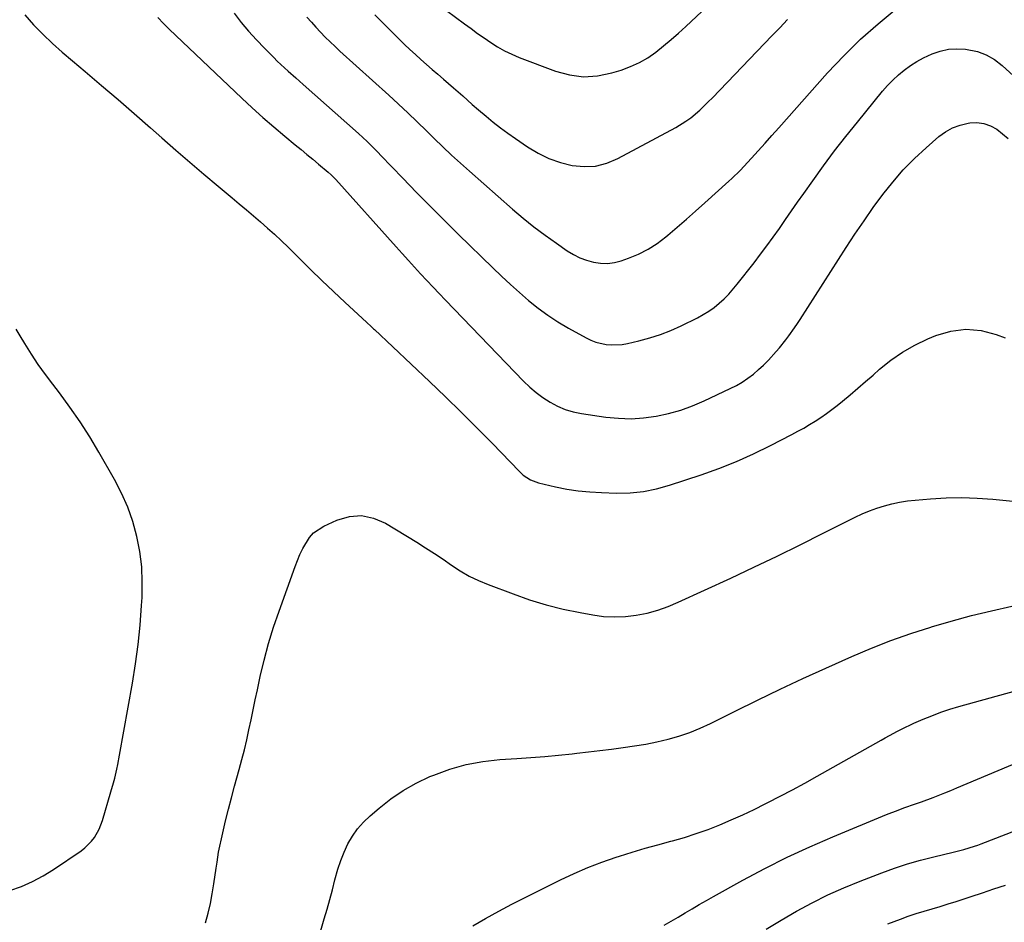
# Model space of a CAD drawing. Units: inches. Extents: x 1836095 to 1841479, y 447538 to 452831.
# Drawn here: x 1840662 to 1841031, y 449395 to 449733 of the extents above; entities that cross this region are included whole.
import ezdxf

# ---------------------------------------------------------------- set-up
doc = ezdxf.new("R2010")
doc.units = ezdxf.units.IN
doc.header["$MEASUREMENT"] = 0
doc.layers.add('7', color=7, linetype='Continuous')
doc.layers.add('8', color=7, linetype='Continuous')

msp = doc.modelspace()

# ---------------------------------------------------------------- linework, layer by layer
at = {"layer": '7', "color": 18}
for points in [[(1840769.71, 449734.17, 1894), (1840771.38, 449732.25, 1894), (1840773.08, 449730.38, 1894), (1840774.81, 449728.52, 1894), (1840776.59, 449726.7, 1894), (1840778.39, 449724.91, 1894), (1840780.22, 449723.16, 1894), (1840782.09, 449721.44, 1894), (1840800.4, 449704.89, 1894), (1840802.2, 449703.25, 1894), (1840805.77, 449699.95, 1894), (1840807.55, 449698.29, 1894), (1840811.07, 449694.94, 1894), (1840814.56, 449691.55, 1894), (1840817.49, 449688.66, 1894), (1840820.72, 449685.54, 1894), (1840823.98, 449682.45, 1894), (1840827.3, 449679.42, 1894), (1840830.64, 449676.42, 1894), (1840846.88, 449662.11, 1894), (1840850.85, 449658.75, 1894), (1840854.89, 449655.48, 1894), (1840859.05, 449652.37, 1894), (1840863.29, 449649.36, 1894), (1840867.38, 449646.56, 1894), (1840869.7, 449645.17, 1894), (1840872.09, 449643.95, 1894), (1840874.61, 449643.01, 1894), (1840877.2, 449642.25, 1894), (1840879.85, 449641.87, 1894), (1840882.47, 449641.79, 1894), (1840885.08, 449642.15, 1894), (1840887.66, 449642.82, 1894), (1840890.3, 449643.74, 1894), (1840894.08, 449645.31, 1894), (1840897.71, 449647.13, 1894), (1840901.11, 449649.34, 1894), (1840904.37, 449651.81, 1894), (1840905.09, 449652.43, 1894), (1840908.59, 449655.41, 1894), (1840912.06, 449658.42, 1894), (1840915.52, 449661.46, 1894), (1840918.95, 449664.51, 1894), (1840928.03, 449672.66, 1894), (1840929.12, 449673.63, 1894), (1840932.27, 449676.63, 1894), (1840936.46, 449681.24, 1894), (1840939.04, 449684.09, 1894), (1840941.62, 449686.94, 1894), (1840944.18, 449689.8, 1894), (1840946.74, 449692.66, 1894), (1840965.09, 449713.24, 1894), (1840971.15, 449719.67, 1894), (1840977.43, 449725.86, 1894), (1840984.03, 449731.7, 1894), (1840990.86, 449737.31, 1894)], [(1840713.79, 449734.06, 1898), (1840715.86, 449731.82, 1898), (1840718.01, 449729.65, 1898), (1840745.2, 449703.82, 1898), (1840749.15, 449700.15, 1898), (1840753.16, 449696.54, 1898), (1840757.23, 449693.01, 1898), (1840761.36, 449689.54, 1898), (1840765.32, 449686.29, 1898), (1840767.51, 449684.49, 1898), (1840769.7, 449682.68, 1898), (1840771.88, 449680.87, 1898), (1840774.06, 449679.06, 1898), (1840777.66, 449676.07, 1898), (1840778.77, 449675.08, 1898), (1840779.82, 449674.01, 1898), (1840780.16, 449673.65, 1898), (1840780.5, 449673.28, 1898), (1840803.2, 449648.01, 1898), (1840805.48, 449645.48, 1898), (1840807.77, 449642.96, 1898), (1840810.06, 449640.45, 1898), (1840812.36, 449637.94, 1898), (1840814.68, 449635.44, 1898), (1840817.01, 449632.95, 1898), (1840819.35, 449630.48, 1898), (1840821.71, 449628.02, 1898), (1840850.99, 449597.67, 1898), (1840853.29, 449595.45, 1898), (1840855.7, 449593.37, 1898), (1840858.26, 449591.48, 1898), (1840860.92, 449589.71, 1898), (1840863.73, 449588.23, 1898), (1840866.62, 449586.99, 1898), (1840869.64, 449586.11, 1898), (1840872.75, 449585.47, 1898), (1840881.87, 449584.16, 1898), (1840886.59, 449583.72, 1898), (1840891.31, 449583.58, 1898), (1840896.02, 449583.9, 1898), (1840900.72, 449584.52, 1898), (1840905.37, 449585.55, 1898), (1840909.94, 449586.82, 1898), (1840914.39, 449588.43, 1898), (1840918.78, 449590.28, 1898), (1840928.56, 449594.86, 1898), (1840930.85, 449596.04, 1898), (1840933.06, 449597.31, 1898), (1840935.17, 449598.75, 1898), (1840937.22, 449600.3, 1898), (1840939.17, 449601.97, 1898), (1840941.06, 449603.71, 1898), (1840942.86, 449605.54, 1898), (1840945.8, 449608.79, 1898), (1840947.02, 449610.21, 1898), (1840949.38, 449613.13, 1898), (1840950.51, 449614.62, 1898), (1840952.7, 449617.67, 1898), (1840953.75, 449619.23, 1898), (1840954.78, 449620.8, 1898), (1840972.04, 449647.79, 1898), (1840975.35, 449652.84, 1898), (1840978.73, 449657.84, 1898), (1840982.21, 449662.76, 1898), (1840985.77, 449667.63, 1898), (1840989.52, 449672.33, 1898), (1840993.46, 449676.86, 1898), (1840997.69, 449681.13, 1898), (1841002.1, 449685.22, 1898), (1841006.85, 449689.36, 1898), (1841009.32, 449691.17, 1898), (1841011.95, 449692.67, 1898), (1841014.78, 449693.7, 1898), (1841017.77, 449694.42, 1898), (1841018.43, 449694.53, 1898), (1841021.12, 449694.62, 1898), (1841023.71, 449694.32, 1898), (1841026.17, 449693.44, 1898), (1841028.54, 449692.17, 1898), (1841030.74, 449690.47, 1898), (1841032.81, 449688.65, 1898)], [(1840742.32, 449735.63, 1896), (1840745.02, 449732.22, 1896), (1840747.8, 449728.89, 1896), (1840750.72, 449725.66, 1896), (1840753.72, 449722.52, 1896), (1840757.23, 449718.99, 1896), (1840758.56, 449717.68, 1896), (1840761.28, 449715.11, 1896), (1840762.67, 449713.86, 1896), (1840765.47, 449711.39, 1896), (1840766.87, 449710.15, 1896), (1840768.27, 449708.91, 1896), (1840789.04, 449690.48, 1896), (1840792.26, 449687.51, 1896), (1840795.38, 449684.43, 1896), (1840796.4, 449683.39, 1896), (1840797.42, 449682.34, 1896), (1840805.69, 449673.75, 1896), (1840810.86, 449668.42, 1896), (1840816.07, 449663.13, 1896), (1840821.33, 449657.89, 1896), (1840826.62, 449652.69, 1896), (1840839.41, 449640.21, 1896), (1840842.71, 449637.06, 1896), (1840846.05, 449633.95, 1896), (1840849.44, 449630.91, 1896), (1840852.88, 449627.91, 1896), (1840856.42, 449625.06, 1896), (1840860.07, 449622.36, 1896), (1840863.88, 449619.89, 1896), (1840867.79, 449617.56, 1896), (1840874.41, 449613.89, 1896), (1840876.23, 449613.02, 1896), (1840878.08, 449612.29, 1896), (1840881.99, 449611.4, 1896), (1840883.99, 449611.25, 1896), (1840887.98, 449611.45, 1896), (1840889.96, 449611.8, 1896), (1840894.24, 449612.8, 1896), (1840898.31, 449613.9, 1896), (1840902.32, 449615.17, 1896), (1840906.23, 449616.7, 1896), (1840910.08, 449618.41, 1896), (1840916.29, 449621.43, 1896), (1840920.55, 449623.87, 1896), (1840922.53, 449625.31, 1896), (1840926.23, 449628.55, 1896), (1840927.96, 449630.29, 1896), (1840931.17, 449634.03, 1896), (1840937.48, 449642.09, 1896), (1840939.91, 449645.25, 1896), (1840942.31, 449648.44, 1896), (1840944.66, 449651.68, 1896), (1840946.96, 449654.94, 1896), (1840949.24, 449658.22, 1896), (1840951.53, 449661.49, 1896), (1840953.82, 449664.76, 1896), (1840956.12, 449668.03, 1896), (1840959.49, 449672.81, 1896), (1840963.54, 449678.43, 1896), (1840967.66, 449683.98, 1896), (1840971.91, 449689.44, 1896), (1840976.23, 449694.84, 1896), (1840985.67, 449706.35, 1896), (1840987.55, 449708.5, 1896), (1840989.53, 449710.56, 1896), (1840991.63, 449712.48, 1896), (1840993.83, 449714.32, 1896), (1840996.14, 449715.98, 1896), (1840998.53, 449717.53, 1896), (1841001.03, 449718.89, 1896), (1841004.33, 449720.44, 1896), (1841007.36, 449721.47, 1896), (1841010.44, 449722.17, 1896), (1841013.59, 449722.35, 1896), (1841016.79, 449722.19, 1896), (1841021.27, 449721.26, 1896), (1841024.63, 449720.06, 1896), (1841027.72, 449718.26, 1896), (1841030.62, 449716.06, 1896), (1841051.7, 449696.81, 1896)], [(1840795.14, 449735.04, 1892), (1840804.36, 449725.86, 1892), (1840806.35, 449723.91, 1892), (1840808.36, 449721.99, 1892), (1840810.41, 449720.11, 1892), (1840812.48, 449718.25, 1892), (1840814.57, 449716.42, 1892), (1840816.67, 449714.59, 1892), (1840818.78, 449712.77, 1892), (1840820.89, 449710.96, 1892), (1840824.7, 449707.71, 1892), (1840828.24, 449704.61, 1892), (1840831.74, 449701.46, 1892), (1840834.11, 449699.41, 1892), (1840836.97, 449696.98, 1892), (1840839.63, 449694.8, 1892), (1840842.33, 449692.68, 1892), (1840845.1, 449690.64, 1892), (1840847.91, 449688.66, 1892), (1840852.51, 449685.52, 1892), (1840856.44, 449683.19, 1892), (1840860.5, 449681.18, 1892), (1840864.78, 449679.69, 1892), (1840869.21, 449678.53, 1892), (1840873.66, 449678.13, 1892), (1840878.03, 449678.33, 1892), (1840882.26, 449679.42, 1892), (1840886.41, 449681.12, 1892), (1840908.14, 449692.8, 1892), (1840911.92, 449695.11, 1892), (1840913.7, 449696.42, 1892), (1840917.09, 449699.29, 1892), (1840920.31, 449702.35, 1892), (1840921.87, 449703.94, 1892), (1840944.17, 449727.17, 1892), (1840947.11, 449730.21, 1892), (1840950.05, 449733.24, 1892)], [(1840731.64, 449394.5, 1902), (1840732.6, 449398.12, 1902), (1840733.46, 449401.76, 1902), (1840734.18, 449405.43, 1902), (1840734.79, 449409.12, 1902), (1840735.66, 449415.05, 1902), (1840735.95, 449417.28, 1902), (1840736.52, 449420.97, 1902), (1840738.15, 449428.31, 1902), (1840739.16, 449432.7, 1902), (1840740.23, 449437.07, 1902), (1840741.36, 449441.43, 1902), (1840742.54, 449445.78, 1902), (1840744.29, 449452.01, 1902), (1840745.29, 449455.71, 1902), (1840746.23, 449459.41, 1902), (1840747.1, 449463.14, 1902), (1840747.92, 449466.87, 1902), (1840748.7, 449470.62, 1902), (1840749.49, 449474.36, 1902), (1840750.29, 449478.1, 1902), (1840751.1, 449481.84, 1902), (1840752.19, 449486.86, 1902), (1840753.66, 449493.07, 1902), (1840755.3, 449499.24, 1902), (1840757.18, 449505.34, 1902), (1840759.22, 449511.39, 1902), (1840765.26, 449528.19, 1902), (1840767.08, 449532.69, 1902), (1840768.13, 449534.88, 1902), (1840770.59, 449538.99, 1902), (1840772.14, 449540.72, 1902), (1840776.04, 449543.31, 1902), (1840780.97, 449545.54, 1902), (1840785.6, 449546.83, 1902), (1840790.18, 449547.23, 1902), (1840794.67, 449546.28, 1902), (1840799.11, 449544.43, 1902), (1840810.93, 449537.23, 1902), (1840814.24, 449535.16, 1902), (1840817.53, 449533.05, 1902), (1840820.78, 449530.87, 1902), (1840823.99, 449528.64, 1902), (1840827.25, 449526.51, 1902), (1840830.6, 449524.56, 1902), (1840834.1, 449522.87, 1902), (1840837.69, 449521.35, 1902), (1840847.03, 449517.83, 1902), (1840853.21, 449515.68, 1902), (1840859.46, 449513.76, 1902), (1840865.8, 449512.18, 1902), (1840872.2, 449510.83, 1902), (1840876.94, 449509.97, 1902), (1840881.02, 449509.44, 1902), (1840885.11, 449509.2, 1902), (1840889.2, 449509.38, 1902), (1840893.29, 449509.85, 1902), (1840897.33, 449510.69, 1902), (1840901.31, 449511.75, 1902), (1840905.2, 449513.12, 1902), (1840909.02, 449514.7, 1902), (1840928.71, 449523.79, 1902), (1840937.45, 449527.88, 1902), (1840946.16, 449532.03, 1902), (1840954.82, 449536.28, 1902), (1840963.46, 449540.58, 1902), (1840975.41, 449546.61, 1902), (1840978.08, 449547.87, 1902), (1840980.79, 449549.02, 1902), (1840983.56, 449550.02, 1902), (1840986.38, 449550.92, 1902), (1840989.23, 449551.65, 1902), (1840992.11, 449552.27, 1902), (1840995.02, 449552.72, 1902), (1840997.95, 449553.05, 1902), (1841003.72, 449553.53, 1902), (1841009.55, 449553.86, 1902), (1841015.38, 449553.98, 1902), (1841021.2, 449553.79, 1902), (1841027.03, 449553.39, 1902), (1841034.62, 449552.66, 1902)], [(1840764.71, 449356.5, 1904), (1840776.21, 449395.97, 1904), (1840777.25, 449399.62, 1904), (1840778.26, 449403.27, 1904), (1840779.23, 449406.93, 1904), (1840780.16, 449410.61, 1904), (1840781.27, 449414.6, 1904), (1840782.35, 449417.83, 1904), (1840783.64, 449420.98, 1904), (1840785.07, 449424.08, 1904), (1840786.78, 449427.01, 1904), (1840788.69, 449429.78, 1904), (1840790.92, 449432.3, 1904), (1840793.36, 449434.65, 1904), (1840796.77, 449437.56, 1904), (1840801.21, 449441.01, 1904), (1840805.83, 449444.17, 1904), (1840810.73, 449446.89, 1904), (1840815.81, 449449.32, 1904), (1840817.27, 449449.93, 1904), (1840823.29, 449452.12, 1904), (1840829.41, 449453.89, 1904), (1840835.67, 449455.04, 1904), (1840842.04, 449455.76, 1904), (1840848.51, 449456.16, 1904), (1840853.71, 449456.52, 1904), (1840858.9, 449456.92, 1904), (1840864.09, 449457.4, 1904), (1840869.27, 449457.91, 1904), (1840870.99, 449458.1, 1904), (1840875.31, 449458.57, 1904), (1840879.62, 449459.08, 1904), (1840883.93, 449459.62, 1904), (1840888.36, 449460.2, 1904), (1840892.59, 449460.84, 1904), (1840896.81, 449461.56, 1904), (1840901.01, 449462.42, 1904), (1840905.18, 449463.37, 1904), (1840909.29, 449464.52, 1904), (1840913.34, 449465.85, 1904), (1840917.28, 449467.45, 1904), (1840921.16, 449469.24, 1904), (1840930.35, 449473.87, 1904), (1840938.79, 449478.05, 1904), (1840947.28, 449482.15, 1904), (1840955.82, 449486.13, 1904), (1840964.4, 449490.02, 1904), (1840974.21, 449494.39, 1904), (1840981.49, 449497.47, 1904), (1840988.84, 449500.37, 1904), (1840996.29, 449502.99, 1904), (1841003.8, 449505.42, 1904), (1841004.02, 449505.49, 1904), (1841011.5, 449507.66, 1904), (1841019.03, 449509.7, 1904), (1841026.6, 449511.55, 1904), (1841034.2, 449513.27, 1904)], [(1840831.91, 449393.31, 1906), (1840836.74, 449396.15, 1906), (1840841.65, 449398.85, 1906), (1840846.63, 449401.44, 1906), (1840864.85, 449410.57, 1906), (1840869.96, 449412.99, 1906), (1840875.13, 449415.24, 1906), (1840880.4, 449417.26, 1906), (1840885.74, 449419.11, 1906), (1840886.97, 449419.51, 1906), (1840891.75, 449421, 1906), (1840896.55, 449422.44, 1906), (1840901.37, 449423.8, 1906), (1840906.21, 449425.11, 1906), (1840906.81, 449425.26, 1906), (1840911.33, 449426.54, 1906), (1840915.81, 449427.95, 1906), (1840920.23, 449429.53, 1906), (1840924.6, 449431.24, 1906), (1840928.93, 449433.09, 1906), (1840933.23, 449435, 1906), (1840937.48, 449437.01, 1906), (1840941.7, 449439.09, 1906), (1840942.65, 449439.57, 1906), (1840947.31, 449441.96, 1906), (1840951.95, 449444.4, 1906), (1840956.56, 449446.9, 1906), (1840961.14, 449449.44, 1906), (1840985.23, 449463.02, 1906), (1840986.73, 449463.87, 1906), (1840988.24, 449464.7, 1906), (1840991.28, 449466.36, 1906), (1840994.35, 449467.93, 1906), (1840995.91, 449468.67, 1906), (1840997.49, 449469.37, 1906), (1841000.89, 449470.84, 1906), (1841004.2, 449472.19, 1906), (1841007.54, 449473.45, 1906), (1841010.93, 449474.57, 1906), (1841014.35, 449475.59, 1906), (1841047.33, 449484.73, 1906)], [(1840903.73, 449393.57, 1908), (1840906.37, 449395.12, 1908), (1840909.01, 449396.68, 1908), (1840911.64, 449398.24, 1908), (1840914.28, 449399.8, 1908), (1840916.93, 449401.35, 1908), (1840919.58, 449402.87, 1908), (1840922.25, 449404.37, 1908), (1840933.27, 449410.52, 1908), (1840941.53, 449414.93, 1908), (1840949.88, 449419.15, 1908), (1840958.38, 449423.06, 1908), (1840966.98, 449426.78, 1908), (1840987.18, 449435.09, 1908), (1840991.51, 449436.8, 1908), (1840993.69, 449437.59, 1908), (1840998.09, 449439.13, 1908), (1841000.28, 449439.91, 1908), (1841004.64, 449441.53, 1908), (1841009.12, 449443.29, 1908), (1841011.32, 449444.18, 1908), (1841013.51, 449445.09, 1908), (1841040.72, 449456.49, 1908)], [(1840987.64, 449394.06, 1912), (1840992.37, 449395.87, 1912), (1840995.32, 449396.95, 1912), (1840998.29, 449397.98, 1912), (1841001.28, 449398.92, 1912), (1841004.29, 449399.8, 1912), (1841007.31, 449400.67, 1912), (1841010.32, 449401.56, 1912), (1841013.32, 449402.5, 1912), (1841016.31, 449403.47, 1912), (1841018.93, 449404.33, 1912), (1841023.21, 449405.76, 1912), (1841027.5, 449407.21, 1912), (1841031.77, 449408.66, 1912)]]:
    msp.add_polyline3d(points, dxfattribs=at)
at = {"layer": '8', "color": 18}
for points in [[(1840822.09, 449736.63, 1890), (1840828.85, 449731.65, 1890), (1840831.29, 449729.87, 1890), (1840833.74, 449728.1, 1890), (1840836.21, 449726.37, 1890), (1840838.69, 449724.65, 1890), (1840841.23, 449723.03, 1890), (1840843.84, 449721.55, 1890), (1840846.55, 449720.25, 1890), (1840849.32, 449719.09, 1890), (1840862.93, 449713.93, 1890), (1840868.18, 449712.53, 1890), (1840873.44, 449711.83, 1890), (1840878.74, 449712.18, 1890), (1840884.06, 449713.24, 1890), (1840887.66, 449714.34, 1890), (1840891.11, 449715.61, 1890), (1840894.43, 449717.11, 1890), (1840897.57, 449718.97, 1890), (1840900.58, 449721.07, 1890), (1840903.47, 449723.4, 1890), (1840906.31, 449725.77, 1890), (1840909.09, 449728.21, 1890), (1840911.83, 449730.7, 1890), (1840935.82, 449753.13, 1890)], [(1840663.89, 449735.04, 1900), (1840667.14, 449731.31, 1900), (1840670.63, 449727.78, 1900), (1840674.21, 449724.33, 1900), (1840677.89, 449721, 1900), (1840681.66, 449717.76, 1900), (1840686.44, 449713.78, 1900), (1840692.63, 449708.57, 1900), (1840698.79, 449703.34, 1900), (1840704.9, 449698.04, 1900), (1840710.97, 449692.71, 1900), (1840715.3, 449688.88, 1900), (1840720.51, 449684.31, 1900), (1840725.75, 449679.77, 1900), (1840731.02, 449675.28, 1900), (1840736.32, 449670.82, 1900), (1840741.57, 449666.44, 1900), (1840744.27, 449664.19, 1900), (1840746.95, 449661.93, 1900), (1840749.63, 449659.67, 1900), (1840752.31, 449657.4, 1900), (1840754.95, 449655.09, 1900), (1840757.56, 449652.75, 1900), (1840760.11, 449650.34, 1900), (1840762.63, 449647.9, 1900), (1840766.75, 449643.79, 1900), (1840771.02, 449639.59, 1900), (1840775.31, 449635.42, 1900), (1840779.64, 449631.3, 1900), (1840784, 449627.2, 1900), (1840791.99, 449619.76, 1900), (1840792.38, 449619.41, 1900), (1840793.55, 449618.37, 1900), (1840794.33, 449617.68, 1900), (1840794.72, 449617.33, 1900), (1840795.1, 449616.98, 1900), (1840815.66, 449597.57, 1900), (1840821.66, 449591.83, 1900), (1840827.6, 449586.04, 1900), (1840833.46, 449580.17, 1900), (1840839.26, 449574.25, 1900), (1840849.29, 449563.88, 1900), (1840850.88, 449562.43, 1900), (1840853.58, 449560.66, 1900), (1840856.6, 449559.55, 1900), (1840862.98, 449558.05, 1900), (1840867.24, 449557.19, 1900), (1840871.52, 449556.5, 1900), (1840875.84, 449556.08, 1900), (1840880.18, 449555.83, 1900), (1840885.88, 449555.68, 1900), (1840890.94, 449555.81, 1900), (1840895.95, 449556.28, 1900), (1840900.89, 449557.27, 1900), (1840905.77, 449558.61, 1900), (1840917.66, 449562.54, 1900), (1840924.3, 449564.92, 1900), (1840930.85, 449567.5, 1900), (1840937.27, 449570.38, 1900), (1840943.61, 449573.48, 1900), (1840951.65, 449577.66, 1900), (1840953.88, 449578.85, 1900), (1840956.1, 449580.07, 1900), (1840958.28, 449581.35, 1900), (1840960.45, 449582.66, 1900), (1840962.57, 449584.03, 1900), (1840964.65, 449585.46, 1900), (1840966.68, 449586.97, 1900), (1840968.67, 449588.53, 1900), (1840970.61, 449590.13, 1900), (1840973.53, 449592.54, 1900), (1840976.43, 449594.98, 1900), (1840979.31, 449597.46, 1900), (1840982.16, 449599.95, 1900), (1840984.6, 449602.12, 1900), (1840988.81, 449605.49, 1900), (1840993.2, 449608.57, 1900), (1840997.86, 449611.21, 1900), (1841002.72, 449613.55, 1900), (1841005.71, 449614.82, 1900), (1841011.35, 449616.46, 1900), (1841017, 449617.21, 1900), (1841022.67, 449616.64, 1900), (1841028.36, 449615.17, 1900), (1841031.66, 449613.89, 1900)], [(1840658.22, 449406.62, 1900), (1840662.52, 449408.16, 1900), (1840666.7, 449409.94, 1900), (1840670.7, 449412.09, 1900), (1840674.59, 449414.49, 1900), (1840684.98, 449421.56, 1900), (1840686.39, 449422.63, 1900), (1840688.87, 449425.12, 1900), (1840689.95, 449426.52, 1900), (1840691.72, 449429.6, 1900), (1840692.98, 449432.9, 1900), (1840696.16, 449443.6, 1900), (1840697.11, 449447.01, 1900), (1840697.54, 449448.73, 1900), (1840698.34, 449452.18, 1900), (1840698.71, 449453.91, 1900), (1840699.37, 449457.39, 1900), (1840704.18, 449484.34, 1900), (1840705.34, 449491.58, 1900), (1840706.33, 449498.85, 1900), (1840707.07, 449506.14, 1900), (1840707.64, 449513.46, 1900), (1840707.82, 449516.53, 1900), (1840707.92, 449522.31, 1900), (1840707.68, 449528.05, 1900), (1840706.96, 449533.76, 1900), (1840705.9, 449539.44, 1900), (1840704.35, 449545, 1900), (1840702.49, 449550.44, 1900), (1840700.16, 449555.69, 1900), (1840697.51, 449560.82, 1900), (1840691.63, 449571.06, 1900), (1840688.19, 449576.78, 1900), (1840684.59, 449582.4, 1900), (1840680.77, 449587.86, 1900), (1840676.8, 449593.23, 1900), (1840674.29, 449596.48, 1900), (1840671.53, 449600.19, 1900), (1840668.85, 449603.95, 1900), (1840666.3, 449607.81, 1900), (1840663.83, 449611.72, 1900), (1840662.1, 449614.59, 1900), (1840660.63, 449617.15, 1900)], [(1840941.98, 449392.1, 1910), (1840947.67, 449395.51, 1910), (1840953.4, 449398.85, 1910), (1840959.23, 449402, 1910), (1840965.15, 449404.97, 1910), (1840971.2, 449407.67, 1910), (1840977.33, 449410.18, 1910), (1840985.39, 449413.27, 1910), (1840990.2, 449415, 1910), (1840995.06, 449416.6, 1910), (1840999.98, 449418, 1910), (1841004.94, 449419.27, 1910), (1841012.25, 449420.98, 1910), (1841016.23, 449422, 1910), (1841020.16, 449423.2, 1910), (1841021.45, 449423.66, 1910), (1841022.74, 449424.14, 1910), (1841060.81, 449438.87, 1910)]]:
    msp.add_polyline3d(points, dxfattribs=at)

doc.saveas('drawing.dxf')
